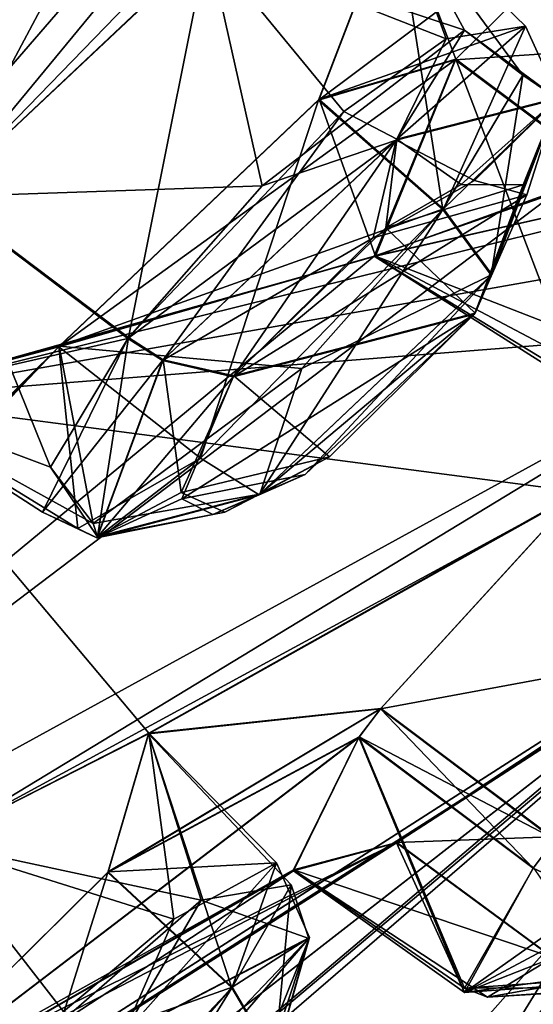
# Model space of a CAD drawing. Units: millimetres. Extents: x -56 to 128, y -454 to 454.
# Drawn here: x 61 to 64, y 174 to 178 of the extents above; entities that cross this region are included whole.
import ezdxf

# ---------------------------------------------------------------- set-up
doc = ezdxf.new("R2010")
doc.units = ezdxf.units.MM
doc.header["$LTSCALE"] = 65.185185
for name, color, linetype in [('11', 7, 'CONTINUOUS'), ('12', 7, 'CONTINUOUS'), ('13', 7, 'CONTINUOUS'), ('132', 7, 'CONTINUOUS'), ('133', 7, 'CONTINUOUS'), ('134', 7, 'CONTINUOUS'), ('135', 7, 'CONTINUOUS'), ('144', 7, 'CONTINUOUS'), ('145', 7, 'CONTINUOUS'), ('146', 7, 'CONTINUOUS'), ('147', 7, 'CONTINUOUS'), ('15', 7, 'CONTINUOUS'), ('196', 7, 'CONTINUOUS'), ('201', 7, 'CONTINUOUS'), ('202', 7, 'CONTINUOUS'), ('203', 7, 'CONTINUOUS'), ('25', 7, 'CONTINUOUS'), ('299', 7, 'CONTINUOUS'), ('354', 7, 'CONTINUOUS'), ('36', 7, 'CONTINUOUS'), ('361', 7, 'CONTINUOUS'), ('362', 7, 'CONTINUOUS'), ('375', 7, 'CONTINUOUS'), ('376', 7, 'CONTINUOUS'), ('411', 7, 'CONTINUOUS'), ('412', 7, 'CONTINUOUS'), ('421', 7, 'CONTINUOUS'), ('422', 7, 'CONTINUOUS'), ('456', 7, 'CONTINUOUS'), ('457', 7, 'CONTINUOUS'), ('46', 7, 'CONTINUOUS'), ('462', 7, 'CONTINUOUS'), ('463', 7, 'CONTINUOUS'), ('466', 7, 'CONTINUOUS'), ('467', 7, 'CONTINUOUS'), ('472', 7, 'CONTINUOUS'), ('818', 7, 'CONTINUOUS'), ('82', 7, 'CONTINUOUS'), ('820', 7, 'CONTINUOUS'), ('83', 7, 'CONTINUOUS'), ('96', 7, 'CONTINUOUS'), ('97', 7, 'CONTINUOUS')]:
    doc.layers.add(name, color=color, linetype=linetype)

msp = doc.modelspace()

# ---------------------------------------------------------------- linework, layer by layer
at = {"layer": '11', "linetype": 'Continuous'}
for points in [[(60.5028, 181.3922, -11.7563), (56.7413, 176.6068, -14.2551), (68.2697, 190.6961, -10.2901), (60.5028, 181.3922, -11.7563)], [(68.2697, 190.6961, -10.2901), (56.7413, 176.6068, -14.2551), (56.776, 175.7202, -15.0342), (68.2697, 190.6961, -10.2901)]]:
    msp.add_3dface(points, dxfattribs=at)
at = {"layer": '12', "linetype": 'Continuous'}
for points in [[(68.2709, 190.6978, -89.5099), (56.7786, 175.7236, -84.7687), (62.3431, 183.7972, -88.875), (68.2709, 190.6978, -89.5099)], [(62.3431, 183.7972, -88.875), (56.7786, 175.7236, -84.7687), (56.7363, 176.6007, -85.5409), (62.3431, 183.7972, -88.875)]]:
    msp.add_3dface(points, dxfattribs=at)
at = {"layer": '13', "linetype": 'Continuous'}
for points in [[(68.2697, 190.6961, -10.2901), (56.776, 175.7202, -15.0342), (68.5492, 190.4855, -11.2092), (68.2697, 190.6961, -10.2901)], [(68.5492, 190.4855, -11.2092), (56.776, 175.7202, -15.0342), (68.8226, 190.2795, -12.1313), (68.5492, 190.4855, -11.2092)], [(68.8226, 190.2795, -12.1313), (56.776, 175.7202, -15.0342), (63.0963, 182.682, -13.348), (68.8226, 190.2795, -12.1313)], [(63.0963, 182.682, -13.348), (56.776, 175.7202, -15.0342), (57.8653, 175.7364, -16.8071), (63.0963, 182.682, -13.348)]]:
    msp.add_3dface(points, dxfattribs=at)
at = {"layer": '132', "linetype": 'Continuous'}
for points in [[(62.9488, 177.2351, -75.6811), (63.3008, 178.0996, -77.0061), (63.7498, 176.9242, -76.3593), (62.9488, 177.2351, -75.6811)], [(63.7498, 176.9242, -76.3593), (63.3008, 178.0996, -77.0061), (64.1048, 177.5001, -76.9957), (63.7498, 176.9242, -76.3593)], [(63.7519, 177.5239, -74.2833), (62.9488, 177.2351, -75.6811), (63.923, 176.7209, -75.036), (63.7519, 177.5239, -74.2833)], [(63.923, 176.7209, -75.036), (62.9488, 177.2351, -75.6811), (63.7498, 176.9242, -76.3593), (63.923, 176.7209, -75.036)]]:
    msp.add_3dface(points, dxfattribs=at)
at = {"layer": '133', "linetype": 'Continuous'}
msp.add_3dface([(63.3008, 178.0996, -77.0061), (64.4471, 179.2275, -76.8907), (64.1048, 177.5001, -76.9957), (63.3008, 178.0996, -77.0061)], dxfattribs=at)
at = {"layer": '134', "linetype": 'Continuous'}
for points in [[(61.7753, 174.5358, -70.9891), (60.6782, 173.4496, -70.7294), (62.3199, 174.0306, -71.0841), (61.7753, 174.5358, -70.9891)], [(62.3199, 174.0306, -71.0841), (60.6782, 173.4496, -70.7294), (61.7434, 173.3704, -70.7531), (62.3199, 174.0306, -71.0841)]]:
    msp.add_3dface(points, dxfattribs=at)
at = {"layer": '135', "linetype": 'Continuous'}
for points in [[(61.0056, 174.6605, -73.6637), (61.9541, 175.1437, -72.4231), (62.0636, 174.3286, -73.3684), (61.0056, 174.6605, -73.6637)], [(61.9541, 175.1437, -72.4231), (61.7753, 174.5358, -70.9891), (62.5148, 174.575, -72.5203), (61.9541, 175.1437, -72.4231)], [(62.0636, 174.3286, -73.3684), (61.9541, 175.1437, -72.4231), (62.5148, 174.575, -72.5203), (62.0636, 174.3286, -73.3684)], [(60.6732, 172.9461, -73.4133), (61.0056, 174.6605, -73.6637), (61.5798, 173.9242, -73.6978), (60.6732, 172.9461, -73.4133)], [(61.5798, 173.9242, -73.6978), (61.0056, 174.6605, -73.6637), (62.0636, 174.3286, -73.3684), (61.5798, 173.9242, -73.6978)], [(61.7753, 174.5358, -70.9891), (62.3199, 174.0306, -71.0841), (62.5148, 174.575, -72.5203), (61.7753, 174.5358, -70.9891)]]:
    msp.add_3dface(points, dxfattribs=at)
at = {"layer": '144', "linetype": 'Continuous'}
for points in [[(61.9526, 175.1408, -27.3818), (61.0111, 174.6635, -26.1428), (62.183, 174.4119, -26.5807), (61.9526, 175.1408, -27.3818)], [(61.7733, 174.5332, -28.8136), (61.9526, 175.1408, -27.3818), (62.3179, 174.0279, -28.7186), (61.7733, 174.5332, -28.8136)], [(62.3179, 174.0279, -28.7186), (61.9526, 175.1408, -27.3818), (62.5788, 174.479, -27.9399), (62.3179, 174.0279, -28.7186)], [(62.5788, 174.479, -27.9399), (61.9526, 175.1408, -27.3818), (62.183, 174.4119, -26.5807), (62.5788, 174.479, -27.9399)], [(62.183, 174.4119, -26.5807), (61.0111, 174.6635, -26.1428), (61.2422, 173.5965, -26.0589), (62.183, 174.4119, -26.5807)]]:
    msp.add_3dface(points, dxfattribs=at)
at = {"layer": '145', "linetype": 'Continuous'}
for points in [[(60.6744, 173.4455, -29.0727), (61.7733, 174.5332, -28.8136), (61.264, 172.9151, -28.9372), (60.6744, 173.4455, -29.0727)], [(61.7733, 174.5332, -28.8136), (62.3179, 174.0279, -28.7186), (61.264, 172.9151, -28.9372), (61.7733, 174.5332, -28.8136)]]:
    msp.add_3dface(points, dxfattribs=at)
at = {"layer": '146', "linetype": 'Continuous'}
for points in [[(64.4517, 179.2293, -22.917), (63.2982, 178.0962, -22.796), (64.7048, 178.1914, -22.6766), (64.4517, 179.2293, -22.917)], [(64.7048, 178.1914, -22.6766), (63.2982, 178.0962, -22.796), (64.1022, 177.4966, -22.8064), (64.7048, 178.1914, -22.6766)]]:
    msp.add_3dface(points, dxfattribs=at)
at = {"layer": '147', "linetype": 'Continuous'}
for points in [[(63.2982, 178.0962, -22.796), (62.9432, 177.2358, -24.1029), (64.1022, 177.4966, -22.8064), (63.2982, 178.0962, -22.796)], [(62.9432, 177.2358, -24.1029), (63.7363, 177.5113, -25.5089), (63.8422, 176.6888, -24.5745), (62.9432, 177.2358, -24.1029)], [(64.1022, 177.4966, -22.8064), (62.9432, 177.2358, -24.1029), (63.7098, 176.7506, -23.8784), (64.1022, 177.4966, -22.8064)], [(63.7098, 176.7506, -23.8784), (62.9432, 177.2358, -24.1029), (63.8422, 176.6888, -24.5745), (63.7098, 176.7506, -23.8784)]]:
    msp.add_3dface(points, dxfattribs=at)
at = {"layer": '15', "linetype": 'Continuous'}
for points in [[(56.7786, 175.7236, -84.7687), (68.2709, 190.6978, -89.5099), (63.064, 182.6381, -86.4371), (56.7786, 175.7236, -84.7687)], [(57.8005, 175.6497, -82.9324), (56.7786, 175.7236, -84.7687), (63.064, 182.6381, -86.4371), (57.8005, 175.6497, -82.9324)]]:
    msp.add_3dface(points, dxfattribs=at)
at = {"layer": '196', "linetype": 'Continuous'}
msp.add_3dface([(62.9719, 175.2523, -69.5281), (63.8411, 176.2024, -69.8925), (63.7363, 174.6789, -69.5255), (62.9719, 175.2523, -69.5281)], dxfattribs=at)
at = {"layer": '201', "linetype": 'Continuous'}
for points in [[(63.915, 175.228, -65.7968), (63.0425, 174.6642, -66.9938), (64.5924, 174.7214, -65.8762), (63.915, 175.228, -65.7968)], [(64.5924, 174.7214, -65.8762), (63.0425, 174.6642, -66.9938), (63.7279, 174.1604, -67.0646), (64.5924, 174.7214, -65.8762)]]:
    msp.add_3dface(points, dxfattribs=at)
at = {"layer": '202', "linetype": 'Continuous'}
for points in [[(62.5892, 174.5444, -68.2469), (62.8778, 175.1274, -69.4034), (63.3399, 174.026, -68.3854), (62.5892, 174.5444, -68.2469)], [(63.3399, 174.026, -68.3854), (62.8778, 175.1274, -69.4034), (63.6422, 174.554, -69.4008), (63.3399, 174.026, -68.3854)], [(63.0425, 174.6642, -66.9938), (62.5892, 174.5444, -68.2469), (63.7279, 174.1604, -67.0646), (63.0425, 174.6642, -66.9938)], [(63.7279, 174.1604, -67.0646), (62.5892, 174.5444, -68.2469), (63.4408, 173.9862, -67.6799), (63.7279, 174.1604, -67.0646)], [(63.4408, 173.9862, -67.6799), (62.5892, 174.5444, -68.2469), (63.3399, 174.026, -68.3854), (63.4408, 173.9862, -67.6799)]]:
    msp.add_3dface(points, dxfattribs=at)
at = {"layer": '203', "linetype": 'Continuous'}
for points in [[(62.8778, 175.1274, -69.4034), (62.9719, 175.2523, -69.5281), (63.7363, 174.6789, -69.5255), (62.8778, 175.1274, -69.4034)], [(62.8778, 175.1274, -69.4034), (63.7363, 174.6789, -69.5255), (63.6422, 174.554, -69.4008), (62.8778, 175.1274, -69.4034)]]:
    msp.add_3dface(points, dxfattribs=at)
at = {"layer": '25', "linetype": 'Continuous'}
msp.add_3dface([(56.43, 187.9177, -88.8097), (62.3431, 183.7972, -88.875), (56.7363, 176.6007, -85.5409), (56.43, 187.9177, -88.8097)], dxfattribs=at)
at = {"layer": '299', "linetype": 'Continuous'}
for points in [[(63.9694, 174.0699, -68.3893), (63.3399, 174.026, -68.3854), (63.6422, 174.554, -69.4008), (63.9694, 174.0699, -68.3893)], [(63.7279, 174.1604, -67.0646), (63.4408, 173.9862, -67.6799), (64.0284, 174.0234, -67.2221), (63.7279, 174.1604, -67.0646)], [(64.0582, 174.0291, -67.8927), (64.2811, 174.1369, -67.4611), (63.4408, 173.9862, -67.6799), (64.0582, 174.0291, -67.8927)], [(63.4408, 173.9862, -67.6799), (64.2811, 174.1369, -67.4611), (64.0284, 174.0234, -67.2221), (63.4408, 173.9862, -67.6799)], [(63.9694, 174.0699, -68.3893), (64.0582, 174.0291, -67.8927), (63.3399, 174.026, -68.3854), (63.9694, 174.0699, -68.3893)], [(64.0582, 174.0291, -67.8927), (63.4408, 173.9862, -67.6799), (63.3399, 174.026, -68.3854), (64.0582, 174.0291, -67.8927)]]:
    msp.add_3dface(points, dxfattribs=at)
at = {"layer": '354', "linetype": 'Continuous'}
for points in [[(63.3832, 177.5665, -19.6906), (62.9382, 177.3161, -19.2571), (63.6132, 177.5039, -20.3614), (63.3832, 177.5665, -19.6906)], [(63.3244, 177.5487, -80.2019), (63.5967, 177.5483, -79.5794), (62.994, 177.3589, -80.5147), (63.3244, 177.5487, -80.2019)], [(63.5967, 177.5483, -79.5794), (63.3868, 176.9846, -78.7482), (62.994, 177.3589, -80.5147), (63.5967, 177.5483, -79.5794)], [(62.9382, 177.3161, -19.2571), (62.3244, 176.706, -19.2743), (63.6132, 177.5039, -20.3614), (62.9382, 177.3161, -19.2571)], [(63.6132, 177.5039, -20.3614), (62.3244, 176.706, -19.2743), (63.384, 176.9809, -21.054), (63.6132, 177.5039, -20.3614)], [(63.3868, 176.9846, -78.7482), (62.3273, 176.7099, -80.5281), (62.994, 177.3589, -80.5147), (63.3868, 176.9846, -78.7482)], [(63.384, 176.9809, -21.054), (62.3244, 176.706, -19.2743), (62.099, 176.1711, -20.0016), (63.384, 176.9809, -21.054)], [(62.6395, 176.2781, -20.9866), (63.384, 176.9809, -21.054), (62.099, 176.1711, -20.0016), (62.6395, 176.2781, -20.9866)], [(62.7472, 176.3547, -78.7457), (62.3273, 176.7099, -80.5281), (63.3868, 176.9846, -78.7482), (62.7472, 176.3547, -78.7457)], [(62.096, 176.1986, -79.869), (62.3273, 176.7099, -80.5281), (62.7472, 176.3547, -78.7457), (62.096, 176.1986, -79.869)], [(62.2879, 176.1131, -79.233), (62.096, 176.1986, -79.869), (62.7472, 176.3547, -78.7457), (62.2879, 176.1131, -79.233)], [(62.2342, 176.1019, -20.4706), (62.6395, 176.2781, -20.9866), (62.099, 176.1711, -20.0016), (62.2342, 176.1019, -20.4706)]]:
    msp.add_3dface(points, dxfattribs=at)
at = {"layer": '36', "linetype": 'Continuous'}
for points in [[(64.0391, 183.1266, -13.985), (52.7102, 168.0926, -25.1607), (64.918, 182.1911, -17.5063), (64.0391, 183.1266, -13.985)], [(52.711, 168.0937, -74.6408), (64.0403, 183.1282, -85.8155), (57.124, 172.3008, -76.7384), (52.711, 168.0937, -74.6408)], [(57.124, 172.3008, -76.7384), (64.0403, 183.1282, -85.8155), (58.284, 173.3876, -76.985), (57.124, 172.3008, -76.7384)], [(64.0403, 183.1282, -85.8155), (61.041, 177.4987, -80.8274), (58.284, 173.3876, -76.985), (64.0403, 183.1282, -85.8155)], [(61.041, 177.4987, -80.8274), (64.0403, 183.1282, -85.8155), (62.2104, 178.598, -80.7193), (61.041, 177.4987, -80.8274)], [(52.7102, 168.0926, -25.1607), (61.038, 177.4948, -18.975), (64.918, 182.1911, -17.5063), (52.7102, 168.0926, -25.1607)], [(64.918, 182.1911, -17.5063), (61.038, 177.4948, -18.975), (65.5708, 182.1598, -19.0179), (64.918, 182.1911, -17.5063)], [(61.038, 177.4948, -18.975), (62.2141, 178.5985, -19.0879), (65.5708, 182.1598, -19.0179), (61.038, 177.4948, -18.975)], [(63.0336, 178.7915, -20.4964), (62.6992, 177.9198, -21.7551), (64.4517, 179.2293, -22.917), (63.0336, 178.7915, -20.4964)], [(64.4517, 179.2293, -22.917), (62.6992, 177.9198, -21.7551), (63.2982, 178.0962, -22.796), (64.4517, 179.2293, -22.917)], [(63.3008, 178.0996, -77.0061), (63.036, 178.7959, -79.3082), (64.4471, 179.2275, -76.8907), (63.3008, 178.0996, -77.0061)], [(62.7019, 177.9233, -78.0471), (63.036, 178.7959, -79.3082), (63.3008, 178.0996, -77.0061), (62.7019, 177.9233, -78.0471)], [(62.6992, 177.9198, -21.7551), (61.5589, 176.8382, -21.6681), (63.2982, 178.0962, -22.796), (62.6992, 177.9198, -21.7551)], [(63.2982, 178.0962, -22.796), (61.5589, 176.8382, -21.6681), (62.9432, 177.2358, -24.1029), (63.2982, 178.0962, -22.796)], [(62.9488, 177.2351, -75.6811), (62.7019, 177.9233, -78.0471), (63.3008, 178.0996, -77.0061), (62.9488, 177.2351, -75.6811)], [(60.718, 176.6118, -79.5119), (62.9488, 177.2351, -75.6811), (66.4349, 178.0264, -66.8354), (60.718, 176.6118, -79.5119)], [(65.6073, 177.4733, -68.0375), (60.718, 176.6118, -79.5119), (66.4349, 178.0264, -66.8354), (65.6073, 177.4733, -68.0375)], [(62.9488, 177.2351, -75.6811), (63.7519, 177.5239, -74.2833), (66.4349, 178.0264, -66.8354), (62.9488, 177.2351, -75.6811)], [(61.5605, 176.841, -78.1351), (62.7019, 177.9233, -78.0471), (62.9488, 177.2351, -75.6811), (61.5605, 176.841, -78.1351)], [(62.9432, 177.2358, -24.1029), (58.2887, 173.3893, -22.8215), (63.7363, 177.5113, -25.5089), (62.9432, 177.2358, -24.1029)], [(63.7363, 177.5113, -25.5089), (58.2887, 173.3893, -22.8215), (64.7482, 176.9277, -30.5459), (63.7363, 177.5113, -25.5089)], [(64.7496, 176.9296, -69.2557), (60.718, 176.6118, -79.5119), (65.6073, 177.4733, -68.0375), (64.7496, 176.9296, -69.2557)], [(61.5589, 176.8382, -21.6681), (58.2887, 173.3893, -22.8215), (62.9432, 177.2358, -24.1029), (61.5589, 176.8382, -21.6681)], [(60.718, 176.6118, -79.5119), (61.5605, 176.841, -78.1351), (62.9488, 177.2351, -75.6811), (60.718, 176.6118, -79.5119)], [(66.2954, 177.1215, -36.3729), (59.2033, 171.1226, -33.0848), (58.1622, 170.1117, -33.6779), (66.2954, 177.1215, -36.3729)], [(66.2954, 177.1215, -36.3729), (58.1622, 170.1117, -33.6779), (62.6809, 173.0447, -39.5136), (66.2954, 177.1215, -36.3729)], [(59.2033, 171.1226, -33.0848), (66.2954, 177.1215, -36.3729), (64.7559, 175.7983, -35.1895), (59.2033, 171.1226, -33.0848)], [(63.3843, 173.5712, -40.4866), (66.2954, 177.1215, -36.3729), (62.6809, 173.0447, -39.5136), (63.3843, 173.5712, -40.4866)], [(63.7748, 173.7765, -41.8602), (66.2954, 177.1215, -36.3729), (63.3843, 173.5712, -40.4866), (63.7748, 173.7765, -41.8602)], [(58.2887, 173.3893, -22.8215), (61.0111, 174.6635, -26.1428), (64.7482, 176.9277, -30.5459), (58.2887, 173.3893, -22.8215)], [(63.8411, 176.2024, -69.8925), (60.718, 176.6118, -79.5119), (64.7496, 176.9296, -69.2557), (63.8411, 176.2024, -69.8925)], [(64.7482, 176.9277, -30.5459), (61.0111, 174.6635, -26.1428), (63.8308, 176.192, -29.9079), (64.7482, 176.9277, -30.5459)], [(52.7102, 168.0926, -25.1607), (57.1215, 172.2973, -23.065), (61.5589, 176.8382, -21.6681), (52.7102, 168.0926, -25.1607)], [(60.7117, 176.6123, -20.2731), (52.7102, 168.0926, -25.1607), (61.5589, 176.8382, -21.6681), (60.7117, 176.6123, -20.2731)], [(57.1215, 172.2973, -23.065), (58.2887, 173.3893, -22.8215), (61.5589, 176.8382, -21.6681), (57.1215, 172.2973, -23.065)], [(61.0056, 174.6605, -73.6637), (60.718, 176.6118, -79.5119), (61.9541, 175.1437, -72.4231), (61.0056, 174.6605, -73.6637)], [(61.9541, 175.1437, -72.4231), (60.718, 176.6118, -79.5119), (63.8411, 176.2024, -69.8925), (61.9541, 175.1437, -72.4231)], [(61.0111, 174.6635, -26.1428), (61.9526, 175.1408, -27.3818), (63.8308, 176.192, -29.9079), (61.0111, 174.6635, -26.1428)], [(63.8308, 176.192, -29.9079), (61.9526, 175.1408, -27.3818), (62.9705, 175.2503, -30.2738), (63.8308, 176.192, -29.9079)], [(62.9719, 175.2523, -69.5281), (61.9541, 175.1437, -72.4231), (63.8411, 176.2024, -69.8925), (62.9719, 175.2523, -69.5281)], [(52.7102, 168.0926, -25.1607), (59.1819, 171.4639, -31.557), (64.7559, 175.7983, -35.1895), (52.7102, 168.0926, -25.1607)], [(63.9144, 175.2268, -34.0058), (52.7102, 168.0926, -25.1607), (64.7559, 175.7983, -35.1895), (63.9144, 175.2268, -34.0058)], [(59.1827, 171.466, -68.2486), (52.711, 168.0937, -74.6408), (64.757, 175.7998, -64.6122), (59.1827, 171.466, -68.2486)], [(64.757, 175.7998, -64.6122), (52.711, 168.0937, -74.6408), (63.0425, 174.6642, -66.9938), (64.757, 175.7998, -64.6122)], [(59.1819, 171.4639, -31.557), (59.2033, 171.1226, -33.0848), (64.7559, 175.7983, -35.1895), (59.1819, 171.4639, -31.557)], [(59.1827, 171.466, -68.2486), (64.757, 175.7998, -64.6122), (63.3855, 173.5724, -59.3138), (59.1827, 171.466, -68.2486)], [(63.915, 175.228, -65.7968), (64.757, 175.7998, -64.6122), (63.0425, 174.6642, -66.9938), (63.915, 175.228, -65.7968)], [(64.757, 175.7998, -64.6122), (63.7738, 173.7753, -57.9366), (63.3855, 173.5724, -59.3138), (64.757, 175.7998, -64.6122)], [(63.0412, 174.6625, -32.8082), (52.7102, 168.0926, -25.1607), (63.9144, 175.2268, -34.0058), (63.0412, 174.6625, -32.8082)], [(61.9526, 175.1408, -27.3818), (61.7733, 174.5332, -28.8136), (62.9705, 175.2503, -30.2738), (61.9526, 175.1408, -27.3818)], [(62.9705, 175.2503, -30.2738), (61.7733, 174.5332, -28.8136), (62.8764, 175.1255, -30.3985), (62.9705, 175.2503, -30.2738)], [(61.7753, 174.5358, -70.9891), (61.9541, 175.1437, -72.4231), (62.9719, 175.2523, -69.5281), (61.7753, 174.5358, -70.9891)], [(62.8778, 175.1274, -69.4034), (61.7753, 174.5358, -70.9891), (62.9719, 175.2523, -69.5281), (62.8778, 175.1274, -69.4034)], [(61.7733, 174.5332, -28.8136), (60.6744, 173.4455, -29.0727), (62.8764, 175.1255, -30.3985), (61.7733, 174.5332, -28.8136)], [(62.8764, 175.1255, -30.3985), (60.6744, 173.4455, -29.0727), (62.5887, 174.5403, -31.5672), (62.8764, 175.1255, -30.3985)], [(60.6782, 173.4496, -70.7294), (61.7753, 174.5358, -70.9891), (62.8778, 175.1274, -69.4034), (60.6782, 173.4496, -70.7294)], [(62.5892, 174.5444, -68.2469), (60.6782, 173.4496, -70.7294), (62.8778, 175.1274, -69.4034), (62.5892, 174.5444, -68.2469)], [(62.5887, 174.5403, -31.5672), (52.7102, 168.0926, -25.1607), (63.0412, 174.6625, -32.8082), (62.5887, 174.5403, -31.5672)], [(52.711, 168.0937, -74.6408), (56.99, 171.6658, -75.2575), (63.0425, 174.6642, -66.9938), (52.711, 168.0937, -74.6408)], [(56.99, 171.6658, -75.2575), (59.707, 172.9329, -71.9291), (63.0425, 174.6642, -66.9938), (56.99, 171.6658, -75.2575)], [(63.0425, 174.6642, -66.9938), (59.707, 172.9329, -71.9291), (62.5892, 174.5444, -68.2469), (63.0425, 174.6642, -66.9938)], [(60.6744, 173.4455, -29.0727), (52.7102, 168.0926, -25.1607), (62.5887, 174.5403, -31.5672), (60.6744, 173.4455, -29.0727)], [(59.707, 172.9329, -71.9291), (60.6782, 173.4496, -70.7294), (62.5892, 174.5444, -68.2469), (59.707, 172.9329, -71.9291)]]:
    msp.add_3dface(points, dxfattribs=at)
at = {"layer": '361', "linetype": 'Continuous'}
for points in [[(62.1804, 176.3491, -21.5296), (63.2444, 177.4396, -21.64), (62.4384, 176.1881, -21.3403), (62.1804, 176.3491, -21.5296)], [(62.4384, 176.1881, -21.3403), (63.2444, 177.4396, -21.64), (63.4563, 177.1513, -21.427), (62.4384, 176.1881, -21.3403)], [(62.6395, 176.2781, -20.9866), (62.4384, 176.1881, -21.3403), (63.4563, 177.1513, -21.427), (62.6395, 176.2781, -20.9866)], [(63.384, 176.9809, -21.054), (62.6395, 176.2781, -20.9866), (63.4563, 177.1513, -21.427), (63.384, 176.9809, -21.054)], [(61.8615, 176.8743, -18.975), (61.4867, 176.1135, -20.0516), (62.0146, 176.7773, -19.0054), (61.8615, 176.8743, -18.975)], [(62.0146, 176.7773, -19.0054), (61.4867, 176.1135, -20.0516), (61.7253, 176.0007, -20.1482), (62.0146, 176.7773, -19.0054)], [(61.7253, 176.0007, -20.1482), (62.3244, 176.706, -19.2743), (62.0146, 176.7773, -19.0054), (61.7253, 176.0007, -20.1482)], [(62.099, 176.1711, -20.0016), (62.3244, 176.706, -19.2743), (61.7253, 176.0007, -20.1482), (62.099, 176.1711, -20.0016)], [(61.6423, 176.0414, -20.751), (62.1804, 176.3491, -21.5296), (61.7253, 176.0007, -20.1482), (61.6423, 176.0414, -20.751)], [(61.7253, 176.0007, -20.1482), (62.1804, 176.3491, -21.5296), (62.4384, 176.1881, -21.3403), (61.7253, 176.0007, -20.1482)], [(62.6395, 176.2781, -20.9866), (62.2342, 176.1019, -20.4706), (62.4384, 176.1881, -21.3403), (62.6395, 176.2781, -20.9866)], [(62.2342, 176.1019, -20.4706), (61.7253, 176.0007, -20.1482), (62.4384, 176.1881, -21.3403), (62.2342, 176.1019, -20.4706)], [(62.2342, 176.1019, -20.4706), (62.099, 176.1711, -20.0016), (61.7253, 176.0007, -20.1482), (62.2342, 176.1019, -20.4706)], [(61.4867, 176.1135, -20.0516), (61.6423, 176.0414, -20.751), (61.7253, 176.0007, -20.1482), (61.4867, 176.1135, -20.0516)]]:
    msp.add_3dface(points, dxfattribs=at)
at = {"layer": '362', "linetype": 'Continuous'}
for points in [[(63.3388, 178.2253, -19.5932), (62.4518, 177.543, -18.8402), (63.0389, 177.744, -19.0965), (63.3388, 178.2253, -19.5932)], [(63.7478, 177.9254, -20.2929), (63.3388, 178.2253, -19.5932), (63.0389, 177.744, -19.0965), (63.7478, 177.9254, -20.2929)], [(63.5953, 178.0287, -20.9891), (63.3388, 178.2253, -19.5932), (63.7478, 177.9254, -20.2929), (63.5953, 178.0287, -20.9891)], [(63.2444, 177.4396, -21.64), (63.5953, 178.0287, -20.9891), (63.4563, 177.1513, -21.427), (63.2444, 177.4396, -21.64)], [(63.4563, 177.1513, -21.427), (63.5953, 178.0287, -20.9891), (63.7478, 177.9254, -20.2929), (63.4563, 177.1513, -21.427)], [(63.3832, 177.5665, -19.6906), (63.7478, 177.9254, -20.2929), (63.0389, 177.744, -19.0965), (63.3832, 177.5665, -19.6906)], [(63.3832, 177.5665, -19.6906), (63.6132, 177.5039, -20.3614), (63.7478, 177.9254, -20.2929), (63.3832, 177.5665, -19.6906)], [(63.6132, 177.5039, -20.3614), (63.384, 176.9809, -21.054), (63.7478, 177.9254, -20.2929), (63.6132, 177.5039, -20.3614)], [(63.384, 176.9809, -21.054), (63.4563, 177.1513, -21.427), (63.7478, 177.9254, -20.2929), (63.384, 176.9809, -21.054)], [(62.4518, 177.543, -18.8402), (61.8615, 176.8743, -18.975), (63.0389, 177.744, -19.0965), (62.4518, 177.543, -18.8402)], [(61.8615, 176.8743, -18.975), (62.0146, 176.7773, -19.0054), (63.0389, 177.744, -19.0965), (61.8615, 176.8743, -18.975)], [(62.0146, 176.7773, -19.0054), (62.9382, 177.3161, -19.2571), (63.0389, 177.744, -19.0965), (62.0146, 176.7773, -19.0054)], [(62.9382, 177.3161, -19.2571), (63.3832, 177.5665, -19.6906), (63.0389, 177.744, -19.0965), (62.9382, 177.3161, -19.2571)], [(62.3244, 176.706, -19.2743), (62.9382, 177.3161, -19.2571), (62.0146, 176.7773, -19.0054), (62.3244, 176.706, -19.2743)]]:
    msp.add_3dface(points, dxfattribs=at)
at = {"layer": '375', "linetype": 'Continuous'}
for points in [[(63.2597, 178.1878, -80.3433), (63.6076, 178.2431, -79.4125), (63.042, 177.748, -80.7055), (63.2597, 178.1878, -80.3433)], [(63.042, 177.748, -80.7055), (63.6076, 178.2431, -79.4125), (63.7505, 177.9293, -79.5098), (63.042, 177.748, -80.7055)], [(63.6076, 178.2431, -79.4125), (63.2471, 177.4431, -78.1622), (63.7505, 177.9293, -79.5098), (63.6076, 178.2431, -79.4125)], [(62.8102, 177.8698, -80.8076), (63.2597, 178.1878, -80.3433), (63.042, 177.748, -80.7055), (62.8102, 177.8698, -80.8076)], [(63.3244, 177.5487, -80.2019), (63.042, 177.748, -80.7055), (63.7505, 177.9293, -79.5098), (63.3244, 177.5487, -80.2019)], [(63.7505, 177.9293, -79.5098), (63.2471, 177.4431, -78.1622), (63.459, 177.155, -78.3752), (63.7505, 177.9293, -79.5098)], [(63.5967, 177.5483, -79.5794), (63.3244, 177.5487, -80.2019), (63.7505, 177.9293, -79.5098), (63.5967, 177.5483, -79.5794)], [(63.5967, 177.5483, -79.5794), (63.7505, 177.9293, -79.5098), (63.459, 177.155, -78.3752), (63.5967, 177.5483, -79.5794)], [(61.8644, 176.8782, -80.8274), (62.8102, 177.8698, -80.8076), (62.0175, 176.7812, -80.797), (61.8644, 176.8782, -80.8274)], [(62.0175, 176.7812, -80.797), (62.8102, 177.8698, -80.8076), (63.042, 177.748, -80.7055), (62.0175, 176.7812, -80.797)], [(63.042, 177.748, -80.7055), (62.3273, 176.7099, -80.5281), (62.0175, 176.7812, -80.797), (63.042, 177.748, -80.7055)], [(62.994, 177.3589, -80.5147), (62.3273, 176.7099, -80.5281), (63.042, 177.748, -80.7055), (62.994, 177.3589, -80.5147)], [(63.3244, 177.5487, -80.2019), (62.994, 177.3589, -80.5147), (63.042, 177.748, -80.7055), (63.3244, 177.5487, -80.2019)], [(63.3868, 176.9846, -78.7482), (63.5967, 177.5483, -79.5794), (63.459, 177.155, -78.3752), (63.3868, 176.9846, -78.7482)]]:
    msp.add_3dface(points, dxfattribs=at)
at = {"layer": '376', "linetype": 'Continuous'}
for points in [[(63.2471, 177.4431, -78.1622), (62.6257, 176.742, -78.035), (63.459, 177.155, -78.3752), (63.2471, 177.4431, -78.1622)], [(63.459, 177.155, -78.3752), (62.6257, 176.742, -78.035), (62.4415, 176.192, -78.4619), (63.459, 177.155, -78.3752)], [(63.3868, 176.9846, -78.7482), (63.459, 177.155, -78.3752), (62.4415, 176.192, -78.4619), (63.3868, 176.9846, -78.7482)], [(62.7472, 176.3547, -78.7457), (63.3868, 176.9846, -78.7482), (62.4415, 176.192, -78.4619), (62.7472, 176.3547, -78.7457)], [(61.5224, 176.3097, -80.2161), (61.8644, 176.8782, -80.8274), (61.7281, 176.0045, -79.6546), (61.5224, 176.3097, -80.2161)], [(61.8644, 176.8782, -80.8274), (62.0175, 176.7812, -80.797), (61.7281, 176.0045, -79.6546), (61.8644, 176.8782, -80.8274)], [(62.0175, 176.7812, -80.797), (62.096, 176.1986, -79.869), (61.7281, 176.0045, -79.6546), (62.0175, 176.7812, -80.797)], [(62.3273, 176.7099, -80.5281), (62.096, 176.1986, -79.869), (62.0175, 176.7812, -80.797), (62.3273, 176.7099, -80.5281)], [(62.6257, 176.742, -78.035), (61.7098, 176.0636, -78.9032), (62.4415, 176.192, -78.4619), (62.6257, 176.742, -78.035)], [(62.2879, 176.1131, -79.233), (62.7472, 176.3547, -78.7457), (62.4415, 176.192, -78.4619), (62.2879, 176.1131, -79.233)], [(61.7098, 176.0636, -78.9032), (61.5224, 176.3097, -80.2161), (61.7281, 176.0045, -79.6546), (61.7098, 176.0636, -78.9032)], [(62.4415, 176.192, -78.4619), (61.7098, 176.0636, -78.9032), (61.7281, 176.0045, -79.6546), (62.4415, 176.192, -78.4619)], [(62.096, 176.1986, -79.869), (62.2879, 176.1131, -79.233), (61.7281, 176.0045, -79.6546), (62.096, 176.1986, -79.869)], [(62.2879, 176.1131, -79.233), (62.4415, 176.192, -78.4619), (61.7281, 176.0045, -79.6546), (62.2879, 176.1131, -79.233)]]:
    msp.add_3dface(points, dxfattribs=at)
at = {"layer": '411', "linetype": 'Continuous'}
for points in [[(61.264, 172.9151, -28.9372), (62.3179, 174.0279, -28.7186), (61.5227, 172.7401, -28.7612), (61.264, 172.9151, -28.9372)], [(61.5227, 172.7401, -28.7612), (62.3179, 174.0279, -28.7186), (62.5056, 173.7104, -28.5423), (61.5227, 172.7401, -28.7612)]]:
    msp.add_3dface(points, dxfattribs=at)
at = {"layer": '412', "linetype": 'Continuous'}
for points in [[(62.5788, 174.479, -27.9399), (62.183, 174.4119, -26.5807), (62.6565, 174.2444, -27.2593), (62.5788, 174.479, -27.9399)], [(62.3179, 174.0279, -28.7186), (62.5788, 174.479, -27.9399), (62.5056, 173.7104, -28.5423), (62.3179, 174.0279, -28.7186)], [(62.5056, 173.7104, -28.5423), (62.5788, 174.479, -27.9399), (62.6565, 174.2444, -27.2593), (62.5056, 173.7104, -28.5423)], [(62.183, 174.4119, -26.5807), (61.2422, 173.5965, -26.0589), (61.8386, 173.8177, -26.2089), (62.183, 174.4119, -26.5807)], [(62.6565, 174.2444, -27.2593), (62.183, 174.4119, -26.5807), (61.8386, 173.8177, -26.2089), (62.6565, 174.2444, -27.2593)], [(62.2562, 173.7821, -26.7953), (62.6565, 174.2444, -27.2593), (61.8386, 173.8177, -26.2089), (62.2562, 173.7821, -26.7953)], [(62.2562, 173.7821, -26.7953), (62.5444, 173.8502, -27.4319), (62.6565, 174.2444, -27.2593), (62.2562, 173.7821, -26.7953)], [(62.5444, 173.8502, -27.4319), (62.4007, 173.4735, -28.2259), (62.6565, 174.2444, -27.2593), (62.5444, 173.8502, -27.4319)], [(62.4007, 173.4735, -28.2259), (62.5056, 173.7104, -28.5423), (62.6565, 174.2444, -27.2593), (62.4007, 173.4735, -28.2259)]]:
    msp.add_3dface(points, dxfattribs=at)
at = {"layer": '421', "linetype": 'Continuous'}
for points in [[(62.0636, 174.3286, -73.3684), (62.5148, 174.575, -72.5203), (61.841, 173.8208, -73.5938), (62.0636, 174.3286, -73.3684)], [(61.841, 173.8208, -73.5938), (62.5148, 174.575, -72.5203), (62.6585, 174.2474, -72.544), (61.841, 173.8208, -73.5938)], [(62.5148, 174.575, -72.5203), (62.3199, 174.0306, -71.0841), (62.6585, 174.2474, -72.544), (62.5148, 174.575, -72.5203)], [(61.5798, 173.9242, -73.6978), (62.0636, 174.3286, -73.3684), (61.841, 173.8208, -73.5938), (61.5798, 173.9242, -73.6978)], [(62.1692, 173.7336, -73.1062), (61.841, 173.8208, -73.5938), (62.6585, 174.2474, -72.544), (62.1692, 173.7336, -73.1062)], [(62.5062, 173.8672, -72.5363), (62.1692, 173.7336, -73.1062), (62.6585, 174.2474, -72.544), (62.5062, 173.8672, -72.5363)], [(62.6585, 174.2474, -72.544), (62.3199, 174.0306, -71.0841), (62.5077, 173.7131, -71.2605), (62.6585, 174.2474, -72.544)], [(62.5062, 173.8672, -72.5363), (62.6585, 174.2474, -72.544), (62.5077, 173.7131, -71.2605), (62.5062, 173.8672, -72.5363)]]:
    msp.add_3dface(points, dxfattribs=at)
at = {"layer": '422', "linetype": 'Continuous'}
msp.add_3dface([(62.3199, 174.0306, -71.0841), (61.7434, 173.3704, -70.7531), (62.5077, 173.7131, -71.2605), (62.3199, 174.0306, -71.0841)], dxfattribs=at)
at = {"layer": '456', "linetype": 'Continuous'}
for points in [[(62.8764, 175.1255, -30.3985), (62.5887, 174.5403, -31.5672), (63.3396, 174.0066, -31.5074), (62.8764, 175.1255, -30.3985)], [(63.6411, 174.5524, -30.4008), (62.8764, 175.1255, -30.3985), (63.3396, 174.0066, -31.5074), (63.6411, 174.5524, -30.4008)], [(62.5887, 174.5403, -31.5672), (63.0412, 174.6625, -32.8082), (63.3396, 174.0066, -31.5074), (62.5887, 174.5403, -31.5672)], [(63.3396, 174.0066, -31.5074), (63.0412, 174.6625, -32.8082), (63.7267, 174.1587, -32.7374), (63.3396, 174.0066, -31.5074)]]:
    msp.add_3dface(points, dxfattribs=at)
at = {"layer": '457', "linetype": 'Continuous'}
msp.add_3dface([(63.0412, 174.6625, -32.8082), (63.9144, 175.2268, -34.0058), (63.7267, 174.1587, -32.7374), (63.0412, 174.6625, -32.8082)], dxfattribs=at)
at = {"layer": '46', "linetype": 'Continuous'}
for points in [[(59.7955, 178.3008, -15.8109), (52.3147, 168.4603, -24.6311), (64.0391, 183.1266, -13.985), (59.7955, 178.3008, -15.8109)], [(52.3147, 168.4603, -24.6311), (52.7102, 168.0926, -25.1607), (64.0391, 183.1266, -13.985), (52.3147, 168.4603, -24.6311)], [(60.1766, 178.8089, -84.2616), (64.0403, 183.1282, -85.8155), (52.711, 168.0937, -74.6408), (60.1766, 178.8089, -84.2616)]]:
    msp.add_3dface(points, dxfattribs=at)
at = {"layer": '462', "linetype": 'Continuous'}
for points in [[(63.8308, 176.192, -29.9079), (62.9705, 175.2503, -30.2738), (64.4724, 175.5289, -29.9139), (63.8308, 176.192, -29.9079)], [(64.4724, 175.5289, -29.9139), (62.9705, 175.2503, -30.2738), (63.7349, 174.6769, -30.2765), (64.4724, 175.5289, -29.9139)]]:
    msp.add_3dface(points, dxfattribs=at)
at = {"layer": '463', "linetype": 'Continuous'}
for points in [[(62.9705, 175.2503, -30.2738), (62.8764, 175.1255, -30.3985), (63.6411, 174.5524, -30.4008), (62.9705, 175.2503, -30.2738)], [(62.9705, 175.2503, -30.2738), (63.6411, 174.5524, -30.4008), (63.7349, 174.6769, -30.2765), (62.9705, 175.2503, -30.2738)]]:
    msp.add_3dface(points, dxfattribs=at)
at = {"layer": '466', "linetype": 'Continuous'}
msp.add_3dface([(63.7349, 174.6769, -30.2765), (63.6411, 174.5524, -30.4008), (63.9253, 174.4204, -30.4845), (63.7349, 174.6769, -30.2765)], dxfattribs=at)
at = {"layer": '467', "linetype": 'Continuous'}
for points in [[(63.6411, 174.5524, -30.4008), (63.3396, 174.0066, -31.5074), (63.9253, 174.4204, -30.4845), (63.6411, 174.5524, -30.4008)], [(63.971, 174.0544, -31.4768), (64.1685, 174.4494, -30.6973), (63.3396, 174.0066, -31.5074), (63.971, 174.0544, -31.4768)], [(63.3396, 174.0066, -31.5074), (64.1685, 174.4494, -30.6973), (63.9253, 174.4204, -30.4845), (63.3396, 174.0066, -31.5074)], [(64.2798, 174.1352, -32.3409), (63.3396, 174.0066, -31.5074), (63.7267, 174.1587, -32.7374), (64.2798, 174.1352, -32.3409)], [(64.2798, 174.1352, -32.3409), (63.971, 174.0544, -31.4768), (63.3396, 174.0066, -31.5074), (64.2798, 174.1352, -32.3409)]]:
    msp.add_3dface(points, dxfattribs=at)
at = {"layer": '472', "linetype": 'Continuous'}
for points in [[(65.4502, 175.2714, -48.8467), (66.653, 176.6395, -47.8003), (63.1126, 172.7079, -49.8891), (65.4502, 175.2714, -48.8467)], [(63.1126, 172.7079, -49.8891), (66.653, 176.6395, -47.8003), (63.9174, 173.7758, -43.1968), (63.1126, 172.7079, -49.8891)], [(65.4482, 175.2691, -50.9486), (65.4502, 175.2714, -48.8467), (63.1126, 172.7079, -49.8891), (65.4482, 175.2691, -50.9486)], [(63.9122, 173.7689, -56.5825), (65.4482, 175.2691, -50.9486), (63.1126, 172.7079, -49.8891), (63.9122, 173.7689, -56.5825)]]:
    msp.add_3dface(points, dxfattribs=at)
at = {"layer": '818', "linetype": 'Continuous'}
msp.add_3dface([(57.8005, 175.6497, -82.9324), (63.064, 182.6381, -86.4371), (60.1766, 178.8089, -84.2616), (57.8005, 175.6497, -82.9324)], dxfattribs=at)
at = {"layer": '82', "linetype": 'Continuous'}
for points in [[(62.7019, 177.9233, -78.0471), (61.5605, 176.841, -78.1351), (63.2471, 177.4431, -78.1622), (62.7019, 177.9233, -78.0471)], [(60.718, 176.6118, -79.5119), (61.041, 177.4987, -80.8274), (61.5224, 176.3097, -80.2161), (60.718, 176.6118, -79.5119)], [(61.5224, 176.3097, -80.2161), (61.041, 177.4987, -80.8274), (61.8644, 176.8782, -80.8274), (61.5224, 176.3097, -80.2161)], [(63.2471, 177.4431, -78.1622), (61.5605, 176.841, -78.1351), (62.6257, 176.742, -78.035), (63.2471, 177.4431, -78.1622)], [(61.5605, 176.841, -78.1351), (60.718, 176.6118, -79.5119), (61.7098, 176.0636, -78.9032), (61.5605, 176.841, -78.1351)], [(62.6257, 176.742, -78.035), (61.5605, 176.841, -78.1351), (61.7098, 176.0636, -78.9032), (62.6257, 176.742, -78.035)], [(61.7098, 176.0636, -78.9032), (60.718, 176.6118, -79.5119), (61.5224, 176.3097, -80.2161), (61.7098, 176.0636, -78.9032)]]:
    msp.add_3dface(points, dxfattribs=at)
at = {"layer": '820', "linetype": 'Continuous'}
msp.add_3dface([(63.0963, 182.682, -13.348), (57.8653, 175.7364, -16.8071), (59.7955, 178.3008, -15.8109), (63.0963, 182.682, -13.348)], dxfattribs=at)
at = {"layer": '83', "linetype": 'Continuous'}
for points in [[(62.2104, 178.598, -80.7193), (63.036, 178.7959, -79.3082), (63.2597, 178.1878, -80.3433), (62.2104, 178.598, -80.7193)], [(63.036, 178.7959, -79.3082), (62.7019, 177.9233, -78.0471), (63.6076, 178.2431, -79.4125), (63.036, 178.7959, -79.3082)], [(63.2597, 178.1878, -80.3433), (63.036, 178.7959, -79.3082), (63.6076, 178.2431, -79.4125), (63.2597, 178.1878, -80.3433)], [(61.041, 177.4987, -80.8274), (62.2104, 178.598, -80.7193), (61.8644, 176.8782, -80.8274), (61.041, 177.4987, -80.8274)], [(61.8644, 176.8782, -80.8274), (62.2104, 178.598, -80.7193), (62.8102, 177.8698, -80.8076), (61.8644, 176.8782, -80.8274)], [(62.8102, 177.8698, -80.8076), (62.2104, 178.598, -80.7193), (63.2597, 178.1878, -80.3433), (62.8102, 177.8698, -80.8076)], [(62.7019, 177.9233, -78.0471), (63.2471, 177.4431, -78.1622), (63.6076, 178.2431, -79.4125), (62.7019, 177.9233, -78.0471)]]:
    msp.add_3dface(points, dxfattribs=at)
at = {"layer": '96', "linetype": 'Continuous'}
for points in [[(63.0336, 178.7915, -20.4964), (62.2141, 178.5985, -19.0879), (63.3388, 178.2253, -19.5932), (63.0336, 178.7915, -20.4964)], [(62.6992, 177.9198, -21.7551), (63.0336, 178.7915, -20.4964), (63.2444, 177.4396, -21.64), (62.6992, 177.9198, -21.7551)], [(63.2444, 177.4396, -21.64), (63.0336, 178.7915, -20.4964), (63.5953, 178.0287, -20.9891), (63.2444, 177.4396, -21.64)], [(63.5953, 178.0287, -20.9891), (63.0336, 178.7915, -20.4964), (63.3388, 178.2253, -19.5932), (63.5953, 178.0287, -20.9891)], [(62.2141, 178.5985, -19.0879), (61.038, 177.4948, -18.975), (62.4518, 177.543, -18.8402), (62.2141, 178.5985, -19.0879)], [(63.3388, 178.2253, -19.5932), (62.2141, 178.5985, -19.0879), (62.4518, 177.543, -18.8402), (63.3388, 178.2253, -19.5932)], [(62.4518, 177.543, -18.8402), (61.038, 177.4948, -18.975), (61.8615, 176.8743, -18.975), (62.4518, 177.543, -18.8402)]]:
    msp.add_3dface(points, dxfattribs=at)
at = {"layer": '97', "linetype": 'Continuous'}
for points in [[(61.5589, 176.8382, -21.6681), (62.6992, 177.9198, -21.7551), (62.1804, 176.3491, -21.5296), (61.5589, 176.8382, -21.6681)], [(62.6992, 177.9198, -21.7551), (63.2444, 177.4396, -21.64), (62.1804, 176.3491, -21.5296), (62.6992, 177.9198, -21.7551)], [(61.038, 177.4948, -18.975), (60.7117, 176.6123, -20.2731), (61.8615, 176.8743, -18.975), (61.038, 177.4948, -18.975)], [(61.8615, 176.8743, -18.975), (60.7117, 176.6123, -20.2731), (61.4867, 176.1135, -20.0516), (61.8615, 176.8743, -18.975)], [(60.7117, 176.6123, -20.2731), (61.5589, 176.8382, -21.6681), (61.6423, 176.0414, -20.751), (60.7117, 176.6123, -20.2731)], [(61.6423, 176.0414, -20.751), (61.5589, 176.8382, -21.6681), (62.1804, 176.3491, -21.5296), (61.6423, 176.0414, -20.751)], [(61.4867, 176.1135, -20.0516), (60.7117, 176.6123, -20.2731), (61.6423, 176.0414, -20.751), (61.4867, 176.1135, -20.0516)]]:
    msp.add_3dface(points, dxfattribs=at)

doc.saveas('drawing.dxf')
